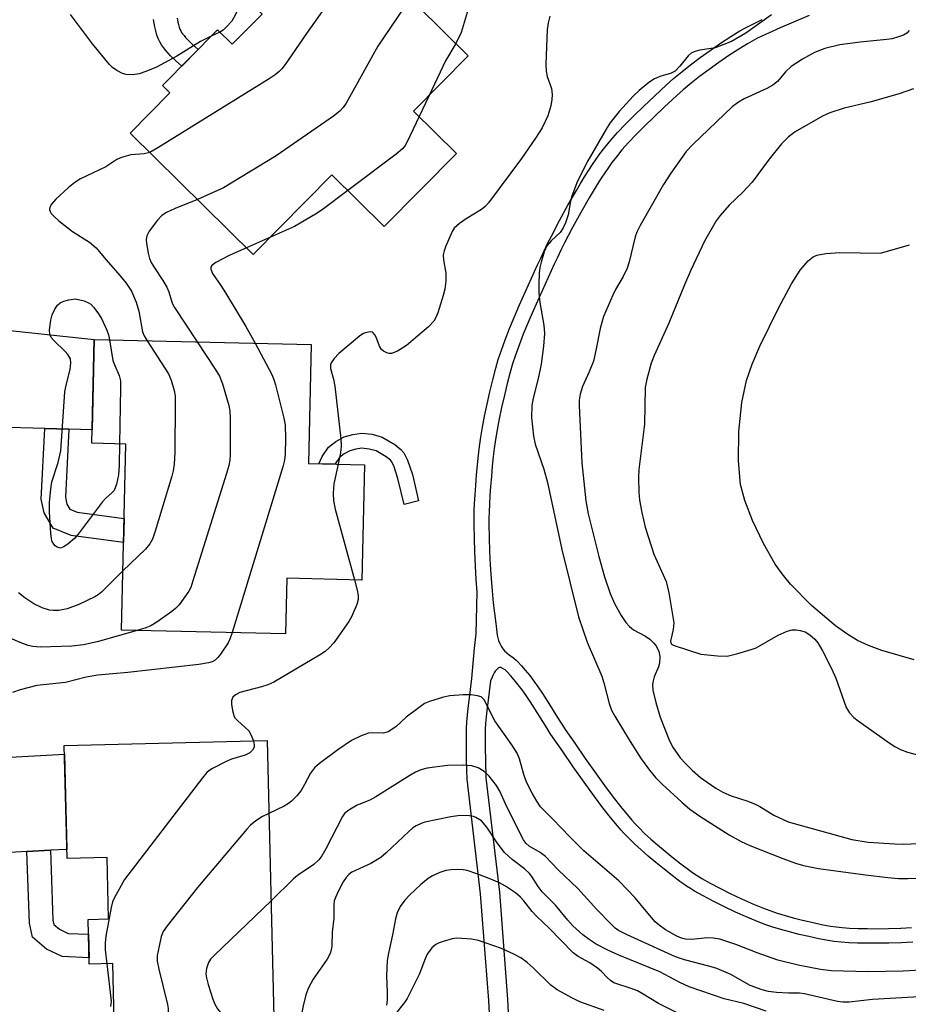
# Model space of a CAD drawing. Units: inches. Extents: x 1243765 to 1249765, y 517455 to 521455.
# Drawn here: x 1245925 to 1246114, y 518549 to 518758 of the extents above; entities that cross this region are included whole.
import ezdxf

# ---------------------------------------------------------------- set-up
doc = ezdxf.new("R2010")
doc.units = ezdxf.units.IN
doc.header["$MEASUREMENT"] = 0
for name, color, linetype in [('BLDG-Footprint', 5, 'Continuous'), ('HYDRO-Water Body', 4, 'Continuous'), ('TRANS-Driveway', 251, 'Continuous'), ('TRANS-Non Street Sidewalk', 7, 'Continuous'), ('Undefined', 1, 'Continuous')]:
    doc.layers.add(name, color=color, linetype=linetype)

msp = doc.modelspace()

# ---------------------------------------------------------------- linework, layer by layer
at = {"layer": 'BLDG-Footprint'}
for points, elevation in [([(1245987.75, 518782.21), (1246020.18, 518750.19), (1246008.56, 518738.43), (1246017.68, 518729.43), (1246002.33, 518713.88), (1245991.2, 518724.87), (1245974.48, 518707.93), (1245948.31, 518733.77), (1245956.77, 518742.34), (1245955.21, 518743.88), (1245966.9, 518755.72), (1245970.01, 518752.64), (1245976.36, 518759.06), (1245970.55, 518764.79)], 350.36), ([(1245998.15, 518663.22), (1245997.57, 518638.74), (1245981.62, 518639.12), (1245981.34, 518627.29), (1245946.48, 518628.12), (1245947.42, 518667.66), (1245940.13, 518667.83), (1245940.66, 518689.9), (1245983.72, 518688.87), (1245986.81, 518688.8), (1245986.21, 518663.5)], 350.18), ([(1245977.41, 518604.61), (1245978.93, 518542.82), (1245944.98, 518541.99), (1245944.61, 518557.21), (1245939.6, 518557.08), (1245939.36, 518566.59), (1245943.72, 518566.69), (1245943.4, 518579.76), (1245934.89, 518579.55), (1245934.3, 518603.55)], 345.05)]:
    msp.add_lwpolyline(points, close=True, dxfattribs=dict(at, elevation=elevation))
at = {"layer": 'HYDRO-Water Body'}
msp.add_lwpolyline([(1246114.98, 518621.77), (1246108.14, 518623.75), (1246105.29, 518624.8), (1246102.96, 518625.88), (1246100.87, 518627.14), (1246098.25, 518629), (1246093.12, 518633.35), (1246088.72, 518637.84), (1246086.89, 518640.04), (1246085.42, 518642.13), (1246082.93, 518646.51), (1246080.59, 518651.41), (1246078.96, 518655.65), (1246078.07, 518659.08), (1246077.62, 518664.06), (1246077.7, 518670.29), (1246078.33, 518676.51), (1246079.34, 518681.2), (1246080.54, 518684.62), (1246082.16, 518688.49), (1246086.14, 518696.54), (1246088.91, 518701.72), (1246090.73, 518704.61), (1246092.46, 518706.64), (1246093.5, 518707.44), (1246094.3, 518707.81), (1246096.18, 518708.17), (1246099.21, 518708.39), (1246107.84, 518708.26), (1246114, 518710.04)], dxfattribs=at)
at = {"layer": 'TRANS-Driveway'}
for points in [[(1245935.24, 518670.82), (1245930.16, 518670.97), (1245919.82, 518671.28), (1245913.2, 518672.57), (1245895.46, 518679.92), (1245897.9, 518685.66), (1245901.49, 518694.72), (1245902.94, 518698.65), (1245904.47, 518697.64), (1245912.71, 518694.34), (1245918.07, 518692.31), (1245940.66, 518689.9), (1245940.2, 518670.67)], [(1245931.34, 518581.3), (1245926.35, 518581.02), (1245920.17, 518580.67), (1245918.14, 518579.6), (1245918.26, 518580.9), (1245918.37, 518584.14), (1245918.42, 518587.5), (1245918.24, 518590.86), (1245917.84, 518594.2), (1245917.21, 518597.51), (1245916.36, 518600.76), (1245934.34, 518601.76), (1245934.84, 518581.49)]]:
    msp.add_lwpolyline(points, close=True, dxfattribs=at)
at = {"layer": 'TRANS-Non Street Sidewalk'}
msp.add_lwpolyline([(1245958.3, 518758.21), (1245958.34, 518757.81), (1245958.42, 518757.38), (1245958.55, 518756.82), (1245958.73, 518756.28), (1245958.89, 518755.87), (1245959.06, 518755.49), (1245959.25, 518755.17), (1245959.45, 518754.87), (1245959.76, 518754.48), (1245960.1, 518754.08), (1245960.48, 518753.67), (1245961.42, 518752.76), (1245962.78, 518751.54), (1245959.26, 518747.98), (1245958, 518749.1), (1245956.91, 518750.17), (1245956.38, 518750.73), (1245955.88, 518751.31), (1245955.4, 518751.93), (1245955, 518752.51), (1245954.62, 518753.19), (1245954.28, 518753.9), (1245954.01, 518754.61), (1245953.73, 518755.47), (1245953.52, 518756.34), (1245953.39, 518757.11), (1245953.3, 518757.91)], dxfattribs=at)
for points in [[(1245935.24, 518670.82), (1245934.53, 518656.37), (1245934.84, 518654.89), (1245935.47, 518653.83), (1245937.05, 518653.19), (1245947.04, 518651.86), (1245946.92, 518646.75), (1245935.74, 518648.24), (1245931.97, 518649.77), (1245930.04, 518653.03), (1245929.42, 518655.97), (1245930.16, 518670.97)], [(1246004.56, 518667.55), (1246005.83, 518666.51), (1246006.49, 518665.76), (1246007.27, 518664.22), (1246008.3, 518661.21), (1246009.64, 518655.57), (1246006.56, 518654.83), (1246005.24, 518660.32), (1246004.34, 518662.99), (1246003.84, 518663.96), (1246003.62, 518664.22), (1246002.74, 518664.93), (1246000.61, 518666.19), (1245999.12, 518666.6), (1245997.55, 518666.77), (1245996.29, 518666.59), (1245994.99, 518666.21), (1245993.78, 518665.55), (1245992.84, 518664.8), (1245991.9, 518663.44), (1245991.87, 518663.37), (1245988.44, 518663.45), (1245989.12, 518664.99), (1245990.49, 518666.99), (1245992.02, 518668.21), (1245993.77, 518669.16), (1245995.61, 518669.7), (1245997.5, 518669.97), (1245999.72, 518669.73), (1246001.86, 518669.14)], [(1245926.35, 518581.02), (1245931.34, 518581.3), (1245931.88, 518566.41), (1245932.07, 518565.52), (1245933.25, 518564.53), (1245935.13, 518563.63), (1245939.44, 518563.43), (1245939.57, 518558.41), (1245933.88, 518558.68), (1245930.51, 518560.29), (1245927.54, 518562.8), (1245926.9, 518565.79)]]:
    msp.add_lwpolyline(points, close=True, dxfattribs=at)
for points in [[(1246092.68, 518758.76, 0), (1246086.52, 518756.14, 0), (1246084.01, 518755.03, 0), (1246082.76, 518754.44, 0), (1246081.56, 518753.85, 0), (1246080.53, 518753.31, 0), (1246079.57, 518752.75, 0), (1246077.69, 518751.6, 0), (1246075.59, 518750.23, 0), (1246073.43, 518748.75, 0), (1246071.37, 518747.28, 0), (1246069.36, 518745.77, 0), (1246067.55, 518744.35, 0), (1246065.88, 518742.96, 0), (1246064.47, 518741.7, 0), (1246061.91, 518739.32, 0), (1246059.61, 518737.15, 0), (1246057.68, 518735.26, 0), (1246055.89, 518733.45, 0), (1246054.27, 518731.74, 0), (1246052.86, 518730.17, 0), (1246051.68, 518728.75, 0), (1246050.72, 518727.49, 0), (1246049.98, 518726.45, 0), (1246049.22, 518725.33, 0), (1246048.45, 518724.15, 0), (1246047.6, 518722.81, 0), (1246046.74, 518721.42, 0), (1246045.89, 518719.99, 0), (1246044.12, 518716.91, 0), (1246042.34, 518713.66, 0), (1246040.66, 518710.44, 0), (1246039.88, 518708.88, 0), (1246039.14, 518707.35, 0), (1246038.45, 518705.88, 0), (1246037.81, 518704.47, 0), (1246034, 518695.98, 0), (1246032.86, 518693.34, 0), (1246031.89, 518691.01, 0), (1246030.99, 518688.71, 0), (1246030.21, 518686.57, 0), (1246029.59, 518684.7, 0), (1246029.08, 518682.93, 0), (1246028.47, 518680.56, 0), (1246027.87, 518678.07, 0), (1246027.28, 518675.45, 0), (1246026.77, 518673, 0), (1246026.33, 518670.67, 0), (1246025.98, 518668.61, 0), (1246025.7, 518666.73, 0), (1246025.49, 518664.98, 0), (1246025.29, 518662.93, 0), (1246025.1, 518660.78, 0), (1246024.93, 518658.64, 0), (1246024.8, 518656.7, 0), (1246024.7, 518654.89, 0), (1246024.63, 518653.26, 0), (1246024.59, 518651.82, 0), (1246024.59, 518650.51, 0), (1246024.63, 518647.76, 0), (1246024.73, 518644.84, 0), (1246024.86, 518641.96, 0), (1246025.03, 518639.1, 0), (1246025.24, 518636.44, 0), (1246025.48, 518633.92, 0), (1246025.74, 518631.68, 0), (1246026.04, 518629.52, 0), (1246026.12, 518628.92, 0), (1246026.25, 518627.65, 0), (1246026.34, 518627.02, 0), (1246026.46, 518626.43, 0), (1246026.63, 518625.9, 0), (1246026.9, 518625.27, 0), (1246027.17, 518624.71, 0), (1246027.4, 518624.3, 0), (1246027.58, 518624.05, 0), (1246027.89, 518623.72, 0), (1246028.36, 518623.3, 0), (1246028.89, 518622.87, 0), (1246029.82, 518622.19, 0), (1246029.87, 518622.16, 0), (1246030.37, 518621.72, 0), (1246030.74, 518621.33, 0), (1246031.48, 518620.48, 0), (1246032.3, 518619.58, 0), (1246033.24, 518618.44, 0), (1246034.14, 518617.26, 0), (1246035.07, 518615.95, 0), (1246035.82, 518614.84, 0), (1246036.61, 518613.62, 0), (1246039.5, 518608.98, 0), (1246040.23, 518607.86, 0), (1246040.82, 518606.97, 0), (1246042.82, 518604.06, 0), (1246045.07, 518600.81, 0), (1246047.35, 518597.57, 0), (1246049.52, 518594.58, 0), (1246051.29, 518592.23, 0), (1246052.86, 518590.22, 0), (1246054.3, 518588.47, 0), (1246054.97, 518587.69, 0), (1246055.62, 518586.97, 0), (1246056.58, 518585.97, 0), (1246057.68, 518584.89, 0), (1246059.01, 518583.67, 0), (1246060.44, 518582.42, 0), (1246062.04, 518581.08, 0), (1246063.74, 518579.69, 0), (1246065.4, 518578.4, 0), (1246067.01, 518577.18, 0), (1246067.6, 518576.76, 0), (1246068.31, 518576.28, 0), (1246069.08, 518575.79, 0), (1246069.87, 518575.3, 0), (1246071.61, 518574.31, 0), (1246073.66, 518573.22, 0), (1246075.87, 518572.12, 0), (1246078.3, 518570.98, 0), (1246080.84, 518569.86, 0), (1246083.31, 518568.83, 0), (1246084.49, 518568.39, 0), (1246085.89, 518567.91, 0), (1246087.53, 518567.42, 0), (1246089.26, 518566.94, 0), (1246091.25, 518566.44, 0), (1246093.23, 518565.98, 0), (1246095.31, 518565.54, 0), (1246097.18, 518565.19, 0), (1246098.39, 518565.01, 0), (1246099.71, 518564.87, 0), (1246101.25, 518564.76, 0), (1246103.07, 518564.67, 0), (1246105.05, 518564.63, 0), (1246107.13, 518564.62, 0), (1246109.55, 518564.65, 0), (1246112.18, 518564.72, 0), (1246113.27, 518564.77, 0), (1246114.45, 518564.85, 0)], [(1246025.24, 518535.61, 0), (1246024.53, 518549.34, 0), (1246022.81, 518572.01, 0), (1246019.94, 518596.41, 0), (1246019.84, 518600.4, 0), (1246019.8, 518603.06, 0), (1246019.79, 518605.31, 0), (1246019.82, 518607.15, 0), (1246019.89, 518608.51, 0), (1246020.03, 518610.07, 0), (1246020.19, 518611.45, 0), (1246020.69, 518615.45, 0), (1246020.96, 518617.78, 0), (1246021.53, 518624.24, 0), (1246021.83, 518627.31, 0), (1246022.09, 518636.17, 0), (1246021.88, 518638.89, 0), (1246021.7, 518641.79, 0), (1246021.57, 518644.72, 0), (1246021.48, 518647.68, 0), (1246021.43, 518650.48, 0), (1246021.43, 518651.87, 0), (1246021.47, 518653.37, 0), (1246021.54, 518655.05, 0), (1246021.65, 518656.89, 0), (1246021.78, 518658.87, 0), (1246021.95, 518661.04, 0), (1246022.14, 518663.22, 0), (1246022.35, 518665.32, 0), (1246022.57, 518667.15, 0), (1246022.85, 518669.1, 0), (1246023.22, 518671.23, 0), (1246023.67, 518673.61, 0), (1246024.19, 518676.12, 0), (1246024.79, 518678.78, 0), (1246025.4, 518681.32, 0), (1246026.03, 518683.76, 0), (1246026.57, 518685.64, 0), (1246027.22, 518687.6, 0), (1246028.03, 518689.82, 0), (1246028.96, 518692.19, 0), (1246029.95, 518694.57, 0), (1246031.11, 518697.26, 0), (1246034.93, 518705.77, 0), (1246035.58, 518707.2, 0), (1246036.29, 518708.71, 0), (1246037.04, 518710.27, 0), (1246037.85, 518711.88, 0), (1246039.55, 518715.15, 0), (1246041.36, 518718.46, 0), (1246043.16, 518721.59, 0), (1246044.04, 518723.06, 0), (1246044.92, 518724.49, 0), (1246045.79, 518725.86, 0), (1246046.59, 518727.08, 0), (1246047.38, 518728.25, 0), (1246048.17, 518729.37, 0), (1246049.21, 518730.72, 0), (1246050.47, 518732.23, 0), (1246051.94, 518733.88, 0), (1246053.62, 518735.65, 0), (1246055.46, 518737.51, 0), (1246057.42, 518739.42, 0), (1246059.75, 518741.63, 0), (1246062.34, 518744.04, 0), (1246063.82, 518745.35, 0), (1246065.57, 518746.8, 0), (1246067.44, 518748.28, 0), (1246069.5, 518749.83, 0), (1246071.62, 518751.34, 0), (1246073.84, 518752.86, 0), (1246076, 518754.27, 0), (1246077.95, 518755.47, 0), (1246079.01, 518756.08, 0), (1246080.12, 518756.67, 0), (1246081.39, 518757.29, 0), (1246082.7, 518757.9, 0)], [(1246114.7, 518561.75, 0), (1246113.45, 518561.67, 0), (1246112.29, 518561.61, 0), (1246109.61, 518561.55, 0), (1246107.15, 518561.52, 0), (1246105.01, 518561.52, 0), (1246102.96, 518561.57, 0), (1246101.06, 518561.65, 0), (1246099.43, 518561.77, 0), (1246098, 518561.93, 0), (1246096.67, 518562.13, 0), (1246094.71, 518562.5, 0), (1246092.56, 518562.95, 0), (1246090.53, 518563.42, 0), (1246088.47, 518563.93, 0), (1246086.67, 518564.43, 0), (1246084.95, 518564.95, 0), (1246083.44, 518565.46, 0), (1246082.16, 518565.94, 0), (1246079.61, 518567.01, 0), (1246077.02, 518568.16, 0), (1246074.52, 518569.32, 0), (1246072.23, 518570.46, 0), (1246070.11, 518571.59, 0), (1246068.29, 518572.63, 0), (1246067.43, 518573.16, 0), (1246066.61, 518573.68, 0), (1246065.83, 518574.21, 0), (1246065.17, 518574.68, 0), (1246063.5, 518575.93, 0), (1246061.81, 518577.26, 0), (1246060.06, 518578.68, 0), (1246058.42, 518580.06, 0), (1246056.94, 518581.36, 0), (1246055.55, 518582.64, 0), (1246054.37, 518583.78, 0), (1246053.34, 518584.85, 0), (1246052.64, 518585.63, 0), (1246051.92, 518586.47, 0), (1246050.43, 518588.28, 0), (1246048.82, 518590.34, 0), (1246047.02, 518592.73, 0), (1246044.83, 518595.76, 0), (1246042.52, 518599.03, 0), (1246040.26, 518602.3, 0), (1246038.26, 518605.22, 0), (1246037.63, 518606.15, 0), (1246036.87, 518607.32, 0), (1246033.99, 518611.95, 0), (1246033.23, 518613.13, 0), (1246032.52, 518614.18, 0), (1246031.64, 518615.42, 0), (1246030.81, 518616.5, 0), (1246029.95, 518617.54, 0), (1246029.15, 518618.42, 0), (1246028.44, 518619.25, 0), (1246028.22, 518619.47, 0), (1246028, 518619.66, 0), (1246027.77, 518619.81, 0), (1246027.34, 518620.03, 0), (1246027.11, 518620.13, 0), (1246026.9, 518620.17, 0), (1246026.81, 518620.16, 0), (1246026.6, 518620.06, 0), (1246026.38, 518619.88, 0), (1246026.16, 518619.66, 0), (1246025.9, 518619.34, 0), (1246025.69, 518618.99, 0), (1246025.49, 518618.61, 0), (1246025.26, 518618.1, 0), (1246024.93, 518617.33, 0), (1246024.66, 518614.98, 0), (1246024.16, 518610.97, 0), (1246024.01, 518609.65, 0), (1246023.88, 518608.22, 0), (1246023.81, 518607.01, 0), (1246023.79, 518605.29, 0), (1246023.8, 518603.1, 0), (1246023.84, 518600.48, 0), (1246023.93, 518596.69, 0), (1246026.8, 518572.39, 0), (1246028.52, 518549.6, 0), (1246029.24, 518535.81, 0)]]:
    msp.add_polyline3d(points, dxfattribs=at)
at = {"layer": 'Undefined'}
for p, q in [((1245967.39, 518755.23, 354), (1245965.55, 518754.36, 354)), ((1246011.84, 518741.75, 348), (1246009.74, 518737.27, 348)), ((1245978.13, 518711.63, 348), (1245973.02, 518709.37, 348))]:
    msp.add_line(p, q, dxfattribs=at)
for points, elevation in [([(1245997.91, 518772.18), (1245985.81, 518754.96), (1245981.26, 518748.35), (1245980.54, 518747.42), (1245979.97, 518746.85), (1245979.1, 518746.15), (1245977.86, 518745.32), (1245954.2, 518730.6), (1245952.48, 518729.66)], 352), ([(1246029.5, 518769.33), (1246028.48, 518768.63), (1246026.22, 518767.44), (1246025.26, 518766.83), (1246023.64, 518765.28), (1246022.34, 518763.78), (1246021.22, 518762.1), (1246020.37, 518760.59), (1246019.94, 518759.39), (1246018.68, 518755.12), (1246017.52, 518752.81)], 348), ([(1245972.49, 518762.88), (1245970.63, 518758.8), (1245969.93, 518757.55), (1245968.74, 518756.25), (1245968.07, 518755.67), (1245967.39, 518755.23)], 354), ([(1246007.88, 518762.33), (1246006.5, 518760.4), (1246000.99, 518752.25), (1245994.2, 518740.16), (1245993.56, 518739.18), (1245992.91, 518738.46), (1245991.52, 518737.38), (1245979.38, 518728.95), (1245968.15, 518722.11), (1245962.64, 518719.62)], 350), ([(1245965.55, 518754.36), (1245963.26, 518753.26), (1245958.22, 518750.14), (1245953.87, 518747.75), (1245951.66, 518746.84), (1245950.25, 518746.37), (1245948.85, 518746.17), (1245947.45, 518746.22), (1245946.67, 518746.45), (1245945.45, 518747.08), (1245944.55, 518747.72), (1245943.92, 518748.35), (1245940.3, 518752.73), (1245935.62, 518758.97)], 354), ([(1246037.53, 518758.62), (1246037.15, 518757.2), (1246036.95, 518755.74), (1246036.7, 518748.39), (1246036.72, 518746.93), (1246036.93, 518745.83), (1246037.87, 518743.25), (1246038.04, 518741.99), (1246037.96, 518740.9), (1246037.72, 518739.54), (1246037.09, 518737.45), (1246035.88, 518734.87), (1246034.49, 518732.66), (1246031.51, 518728.37), (1246024.47, 518718.93), (1246023.76, 518718.14), (1246023.02, 518717.51), (1246019.71, 518715.53), (1246018.29, 518714.51), (1246017.22, 518713.55), (1246016.73, 518712.84), (1246015.32, 518709.56), (1246015.03, 518708.73), (1246014.85, 518707.89), (1246014.91, 518706.83), (1246015.42, 518703.97), (1246015.39, 518702.29), (1246015.21, 518700.61), (1246014.84, 518699.22), (1246013.68, 518695.58), (1246013.28, 518694.53), (1246012.9, 518693.81), (1246011.73, 518692.58), (1246007.08, 518688.63), (1246005.13, 518687.42), (1246003.87, 518686.92), (1246003.36, 518686.91), (1246002.85, 518687.04), (1246002.15, 518687.42), (1246001.75, 518687.77), (1246001.33, 518688.49), (1246000.58, 518690.41), (1246000.31, 518690.9), (1245999.98, 518691.29), (1245999.79, 518691.42), (1245999.33, 518691.52), (1245998.29, 518691.33), (1245997.78, 518691.09), (1245997.06, 518690.58), (1245992.7, 518686.88), (1245991.69, 518685.84), (1245991.07, 518684.95), (1245990.9, 518684.47), (1245990.91, 518683.74), (1245991.56, 518681.44), (1245991.82, 518679.97), (1245993.11, 518668.74), (1245993.13, 518667.26), (1245993.03, 518665.79), (1245992.53, 518663.35)], 346), ([(1246084.65, 518758.94), (1246079.23, 518754.99), (1246076.16, 518753.23), (1246074.55, 518752.57), (1246072.64, 518751.91), (1246071.82, 518751.72), (1246069.38, 518751.41), (1246068.33, 518751.09), (1246067.59, 518750.74), (1246066.97, 518750.22), (1246065.19, 518747.98), (1246064.15, 518746.96), (1246063.2, 518746.45), (1246061.1, 518745.89), (1246059.78, 518745.32), (1246058.58, 518744.49), (1246056.53, 518742.83), (1246055.25, 518741.62), (1246052.28, 518738.38), (1246050.27, 518735.84), (1246049.47, 518734.61), (1246045.59, 518727.89), (1246043.42, 518723.53), (1246042.22, 518720.38), (1246041.94, 518719.27), (1246041.39, 518716.36), (1246040.83, 518714.68), (1246040.38, 518713.6), (1246039.72, 518712.65), (1246037.78, 518710.84), (1246036.89, 518709.78), (1246036.29, 518708.53), (1246035.67, 518706.31), (1246035.42, 518705.18), (1246035.28, 518704.02), (1246035.18, 518701.66), (1246035.22, 518699.71), (1246035.43, 518697.78), (1246036.28, 518692.9), (1246036.41, 518691.16), (1246036.2, 518688.49), (1246035.7, 518684.66), (1246035.1, 518681.85), (1246033.99, 518677.43), (1246033.7, 518675.83), (1246033.65, 518673.32), (1246034.02, 518669.3), (1246034.43, 518667.61), (1246036.24, 518662.3), (1246037.06, 518659.5), (1246040.07, 518645.26), (1246043.64, 518630.91), (1246045.47, 518625.52), (1246048.59, 518618.28), (1246049.02, 518616.91), (1246050.17, 518612.48), (1246050.66, 518611.09), (1246051.34, 518609.81), (1246054.61, 518604.39), (1246056.95, 518600.76), (1246058.7, 518598.33), (1246060.02, 518596.8), (1246061.41, 518595.35), (1246065.58, 518591.49), (1246067.29, 518590), (1246069.42, 518588.51), (1246075.66, 518584.61), (1246078.2, 518583.14), (1246080.02, 518582.32), (1246087.05, 518579.51), (1246089.78, 518578.54), (1246091.45, 518578.05), (1246094.61, 518577.44), (1246104.66, 518576.06), (1246109.38, 518575.49), (1246111.65, 518575.32), (1246113.61, 518575.29), (1246115.86, 518575.33)], 344), ([(1246113.94, 518755.56), (1246113.39, 518755.01), (1246112.69, 518754.6), (1246111.66, 518754.2), (1246110.31, 518753.81), (1246109.2, 518753.63), (1246103.49, 518753.1), (1246099.17, 518752.54), (1246096.02, 518751.72), (1246093.81, 518750.89), (1246091.23, 518749.47), (1246088.86, 518747.91), (1246087.61, 518746.76), (1246085.91, 518744.71), (1246084.95, 518743.93), (1246083.69, 518743.26), (1246078.82, 518741.02), (1246077.62, 518740.32), (1246076.27, 518739.36), (1246067.93, 518731.33), (1246066.54, 518729.82), (1246063.28, 518725.27), (1246061.7, 518722.85), (1246056.71, 518714.09), (1246056.02, 518712.67), (1246055.68, 518711.69), (1246054.42, 518706.39), (1246054, 518705.03), (1246053.14, 518703.27), (1246051.5, 518700.5), (1246050.89, 518699.3), (1246048.95, 518694.79), (1246048.2, 518692.24), (1246047.41, 518687.89), (1246046.81, 518685.31), (1246045.9, 518682.98), (1246044.47, 518679.87), (1246043.97, 518678.24), (1246043.78, 518677), (1246043.77, 518675.85), (1246044.34, 518663.69), (1246045.17, 518655.6), (1246045.7, 518652.8), (1246047.97, 518643.74), (1246049.16, 518639.46), (1246050.37, 518635.91), (1246051.3, 518633.77), (1246052.72, 518631.19), (1246053.7, 518629.71), (1246054.43, 518628.84), (1246055.29, 518628.17), (1246057.83, 518626.8), (1246058.75, 518626.16), (1246059.56, 518625.42), (1246060.09, 518624.8), (1246060.73, 518623.6), (1246060.94, 518622.51), (1246060.85, 518621.09), (1246060.62, 518620.27), (1246059.74, 518618.16), (1246059.49, 518617.35), (1246059.37, 518616.52), (1246059.43, 518615.35), (1246060.05, 518612.7), (1246061.01, 518609.57), (1246062.82, 518604.88), (1246063.6, 518603.31), (1246065.24, 518600.97), (1246066.39, 518599.71), (1246067.81, 518598.3), (1246069.59, 518596.79), (1246070.96, 518595.74), (1246072.83, 518594.52), (1246074.3, 518593.68), (1246076.1, 518592.84), (1246079.63, 518591.7), (1246081.16, 518591.09), (1246082.16, 518590.57), (1246085.15, 518588.74), (1246088.21, 518587.37), (1246101.74, 518583.57), (1246105.18, 518583.05), (1246110.79, 518582.66), (1246112.75, 518582.59), (1246123.82, 518583.1)], 342), ([(1246017.52, 518752.81), (1246015.33, 518749.12), (1246011.84, 518741.75)], 348), ([(1246114.81, 518743.19), (1246111.78, 518742.11), (1246105.58, 518740.37), (1246100.13, 518739.04), (1246097.07, 518738.09), (1246095.5, 518737.34), (1246089.67, 518734.06), (1246088.28, 518732.96), (1246086.8, 518731.49), (1246084.18, 518728.24), (1246080.57, 518723.36), (1246078.57, 518721.2), (1246075.62, 518718.41), (1246073.75, 518716.24), (1246072.9, 518715.09), (1246070.43, 518710.82), (1246067.51, 518704.59), (1246066.15, 518701.51), (1246062.82, 518693.35), (1246059.68, 518686.47), (1246059.04, 518684.87), (1246058.13, 518681.44), (1246057.78, 518679.7), (1246057.66, 518671.88), (1246056.45, 518662.26), (1246056.36, 518660.54), (1246056.45, 518657.41), (1246056.61, 518655.69), (1246057.06, 518653.11), (1246057.78, 518649.99), (1246059.67, 518644.25), (1246062.25, 518638.4), (1246062.86, 518636.05), (1246063.86, 518629.64), (1246063.77, 518628.21), (1246063.17, 518625.78), (1246063.24, 518625.38), (1246063.41, 518625.14), (1246063.96, 518624.85), (1246069.64, 518622.98), (1246073.17, 518622.63), (1246075.23, 518622.59), (1246077.5, 518623.12), (1246080.31, 518623.95), (1246081.41, 518624.35), (1246086.04, 518626.99), (1246087.98, 518627.88), (1246089.04, 518628.13), (1246089.86, 518628.17), (1246090.72, 518628.04), (1246091.83, 518627.7), (1246092.83, 518627.12), (1246093.85, 518626.18), (1246094.47, 518625.36), (1246095.47, 518623.69), (1246097.39, 518619.92), (1246098.3, 518617.9), (1246100.54, 518611.68), (1246101.23, 518610.53), (1246102.13, 518609.52), (1246103.06, 518608.79), (1246109.87, 518603.96), (1246110.86, 518603.34), (1246112.07, 518602.72), (1246113.58, 518602.13), (1246116, 518601.53)], 340), ([(1246009.74, 518737.27), (1246007.23, 518731.91), (1246006.8, 518731.15), (1246006.22, 518730.43), (1246004.85, 518729.3), (1245994.56, 518721.55)], 348), ([(1245952.48, 518729.66), (1245951.28, 518729.32), (1245948.46, 518729.11), (1245946.48, 518728.58), (1245945.49, 518728.12), (1245943.11, 518726.61), (1245937.76, 518724.07), (1245936.54, 518723.24), (1245935.15, 518722.13), (1245932.53, 518719.75), (1245931.59, 518718.68), (1245931.26, 518718), (1245931.18, 518717.54), (1245931.27, 518717.09), (1245931.53, 518716.67), (1245932.07, 518716.07), (1245933.14, 518715.11), (1245936.08, 518712.85), (1245939.63, 518710.56), (1245941.1, 518709.38), (1245943.1, 518706.9), (1245946.19, 518703.42), (1245947.43, 518701.83), (1245948.56, 518700.17), (1245949.58, 518697.85), (1245950.14, 518695.91), (1245950.96, 518691.51), (1245951.31, 518690.64), (1245951.9, 518689.63)], 352), ([(1245994.56, 518721.55), (1245989.15, 518717.47), (1245987.69, 518716.52), (1245983.21, 518713.91), (1245978.13, 518711.63)], 348), ([(1245962.64, 518719.62), (1245957.85, 518717.74), (1245956.03, 518716.88), (1245955.07, 518716.27), (1245954.1, 518715.23), (1245952.37, 518712.92), (1245951.84, 518711.95), (1245951.7, 518711.15), (1245951.76, 518710.29), (1245952.14, 518708.25), (1245952.44, 518707.1), (1245952.8, 518706.28), (1245953.46, 518705.11), (1245955.25, 518702.46), (1245956.07, 518701.02), (1245956.51, 518700.03), (1245957.27, 518697.58), (1245957.72, 518696.67), (1245962.54, 518689.38)], 350), ([(1245973.02, 518709.37), (1245969.36, 518707.73), (1245966.52, 518706.28), (1245965.68, 518705.65), (1245965.46, 518705.25), (1245965.44, 518704.84), (1245965.79, 518703.93), (1245967.6, 518701.35), (1245968.57, 518699.83), (1245972.88, 518692.67), (1245974.85, 518689.09)], 348), ([(1245946.06, 518667.69), (1245945.97, 518663.17), (1245945.82, 518661.12), (1245945.41, 518659.11), (1245944.88, 518657.79), (1245944.37, 518657.19), (1245943.13, 518656.13), (1245942.34, 518655.27), (1245937.24, 518648.47), (1245936.49, 518647.58), (1245935.14, 518646.42), (1245934.19, 518645.77), (1245933.47, 518645.53), (1245932.78, 518645.7), (1245932.37, 518645.99), (1245932.08, 518646.34), (1245931.75, 518646.97), (1245931.61, 518647.53), (1245931.46, 518648.71), (1245931.15, 518653.16), (1245931.15, 518655.22), (1245931.42, 518658.15), (1245931.64, 518659.59), (1245933.02, 518663.76), (1245933.55, 518666.2), (1245934.45, 518678.78), (1245934.7, 518680.2), (1245935.55, 518683.53), (1245935.72, 518684.95), (1245935.61, 518685.78), (1245935.07, 518686.71), (1245934.5, 518687.34), (1245932.08, 518689.65), (1245931.53, 518690.31), (1245931.21, 518690.95), (1245931.13, 518691.95), (1245931.43, 518693.99), (1245931.74, 518695.11), (1245932.29, 518696.34), (1245932.87, 518697.17), (1245933.42, 518697.66), (1245934.21, 518698.06), (1245935.29, 518698.32), (1245936.69, 518698.55), (1245938.5, 518698.12), (1245939.46, 518697.71), (1245939.91, 518697.36), (1245940.5, 518696.73), (1245941.4, 518695.58), (1245942.21, 518694.37), (1245943.35, 518691.85), (1245943.68, 518690.84), (1245943.9, 518689.82)], 354), ([(1245943.9, 518689.82), (1245944.65, 518685.45), (1245945.02, 518684.33), (1245945.98, 518682.22), (1245946.23, 518681.11), (1245946.28, 518679.63), (1245946.06, 518667.69)], 354), ([(1245951.9, 518689.63), (1245956.45, 518682.55), (1245957.03, 518681.23), (1245957.66, 518679.03), (1245957.85, 518677.9), (1245957.89, 518676.44), (1245957.79, 518665.84), (1245957.68, 518663.4), (1245957.47, 518661.97), (1245957.18, 518660.82), (1245953.64, 518649.12), (1245953.05, 518647.45), (1245952.46, 518646.46), (1245951.54, 518645.33), (1245946.78, 518640.69)], 352), ([(1245962.54, 518689.38), (1245966.4, 518683.6), (1245967.32, 518682.09), (1245967.97, 518680.44), (1245969.3, 518675.84), (1245969.52, 518674.67), (1245969.57, 518673.19), (1245969.55, 518665.48), (1245969.47, 518664.2), (1245969.29, 518663.12), (1245968.81, 518661.39), (1245961.65, 518638.58), (1245961.17, 518637.17), (1245960.79, 518636.37), (1245958.69, 518633.49), (1245957.96, 518632.68), (1245957.19, 518632.03), (1245953.98, 518629.82), (1245952.71, 518629.04), (1245951.62, 518628.58), (1245949.8, 518628.04)], 350), ([(1245974.85, 518689.09), (1245978.42, 518682.46), (1245978.88, 518681.37), (1245979.21, 518680.25), (1245980.96, 518673.15), (1245981.24, 518671.72), (1245981.35, 518668.82), (1245981.29, 518665.5), (1245981.13, 518664.26), (1245980.75, 518662.82), (1245969.98, 518627.56)], 348), ([(1245992.53, 518663.35), (1245991.62, 518659.2), (1245991.47, 518657.24), (1245991.53, 518655.55), (1245991.92, 518653.82), (1245996, 518638.78)], 346), ([(1245946.78, 518640.69), (1245942.18, 518636.15), (1245941.5, 518635.59), (1245940.77, 518635.15), (1245937.42, 518633.52), (1245934.89, 518632.65), (1245933.17, 518632.29), (1245932.03, 518632.24), (1245931.18, 518632.32), (1245929.61, 518632.86), (1245927.83, 518633.72), (1245925.9, 518634.97), (1245924.56, 518636.05)], 352), ([(1245996, 518638.78), (1245996.58, 518636.61), (1245996.81, 518635.47), (1245996.8, 518634.63), (1245996.48, 518633.56), (1245995.34, 518630.92), (1245994.8, 518629.91), (1245991.59, 518625.42), (1245990.64, 518624.33), (1245989.74, 518623.58), (1245988.53, 518622.76), (1245978.86, 518617.04), (1245977.54, 518616.44), (1245976.26, 518616.01), (1245971.62, 518614.83), (1245970.67, 518614.37), (1245970.1, 518613.85), (1245969.85, 518613.17), (1245969.85, 518612.38), (1245970.05, 518610.99), (1245970.34, 518609.93), (1245970.59, 518609.47), (1245971.1, 518608.87), (1245973.5, 518606.69), (1245973.95, 518605.94), (1245974.5, 518604.54)], 346), ([(1245949.8, 518628.04), (1245941.29, 518625.63), (1245938.39, 518624.99), (1245935.89, 518624.7), (1245933.63, 518624.58), (1245929.17, 518624.48), (1245927.63, 518624.62), (1245926.59, 518624.86), (1245924.93, 518625.47), (1245922.81, 518626.36)], 350), ([(1245969.98, 518627.56), (1245969.52, 518626.15), (1245969.14, 518625.36), (1245967.5, 518622.98), (1245966.96, 518622.31), (1245966.35, 518621.74), (1245965.73, 518621.39), (1245964.99, 518621.13), (1245962.88, 518620.76), (1245947.82, 518619.11), (1245941.41, 518618.5), (1245938.97, 518618.08), (1245934.54, 518616.99), (1245928.49, 518616.3), (1245924.89, 518615.41), (1245923.26, 518614.87)], 348), ([(1246116.43, 518555.78), (1246112.64, 518555.56), (1246105.12, 518555.46), (1246097.44, 518555.67), (1246095.09, 518555.92), (1246090.35, 518556.89), (1246086, 518557.95), (1246081.58, 518559.48), (1246077.08, 518561.28), (1246073.67, 518562.36), (1246072.24, 518562.61), (1246071.07, 518562.69), (1246067.64, 518562.34), (1246066.35, 518562.38), (1246065.54, 518562.6), (1246064.51, 518563.01), (1246062.15, 518564.37), (1246060.77, 518565.34), (1246059.92, 518566.1), (1246057.98, 518568.32), (1246055.64, 518571.2), (1246052.22, 518574.82), (1246044.77, 518581.21), (1246041.69, 518584.2), (1246038.26, 518587.86), (1246035.55, 518590.54), (1246034.75, 518591.7), (1246033.74, 518593.45), (1246032.6, 518595.78), (1246032, 518597.4), (1246031.11, 518600.74), (1246030.59, 518601.97), (1246029.48, 518603.7), (1246025.86, 518608.83), (1246025.29, 518609.84), (1246024.02, 518612.53), (1246023.57, 518613.27), (1246022.91, 518613.89), (1246022.18, 518614.16), (1246020.8, 518614.31), (1246019.1, 518614.34), (1246016.3, 518614.15), (1246014.93, 518613.87), (1246011.94, 518612.94), (1246010.91, 518612.47), (1246009.73, 518611.68), (1246007, 518609.57), (1246004.77, 518607.55), (1246003.17, 518606.5), (1246002.16, 518606.2), (1245999.85, 518606.27), (1245999.01, 518606.19), (1245997.4, 518605.62), (1245995.33, 518604.63), (1245992.48, 518602.66), (1245988.58, 518599.75), (1245987.49, 518598.8), (1245986.64, 518597.7), (1245985.4, 518595.25), (1245984.66, 518593.98), (1245983.77, 518592.9), (1245982.58, 518591.74), (1245981.94, 518591.23), (1245981.02, 518590.67), (1245977.79, 518589.13)], 344), ([(1245974.5, 518604.54), (1245974.68, 518603.73), (1245974.67, 518603.21), (1245974.34, 518602.55), (1245973.78, 518602.01), (1245972.74, 518601.51), (1245969.82, 518600.64), (1245968.72, 518600.19), (1245965.78, 518598.71), (1245965.05, 518598.21), (1245964.63, 518597.81), (1245963.68, 518596.67), (1245947.13, 518575.07), (1245944.89, 518571.08), (1245944.56, 518570.3), (1245944.26, 518569.16), (1245943.16, 518563.01), (1245942.96, 518561.55), (1245943.01, 518560.1), (1245943.38, 518557.18)], 346), ([(1246119.82, 518550.33), (1246106.15, 518549.57), (1246101.16, 518548.99), (1246099.79, 518548.99), (1246098.66, 518549.14), (1246091.65, 518550.79), (1246090.63, 518550.88), (1246088.31, 518550.88), (1246085.73, 518551.08), (1246084.03, 518551.29), (1246082.66, 518551.63), (1246080.13, 518552.57), (1246076, 518554.87), (1246073.01, 518556.15), (1246071.34, 518556.68), (1246066.14, 518557.98), (1246064.27, 518558.62), (1246053.97, 518563.31), (1246052.11, 518564.26), (1246051.41, 518564.76), (1246050.54, 518565.57), (1246047.54, 518568.72), (1246043.48, 518573.19), (1246039.3, 518577.11), (1246036.59, 518579.95), (1246035.46, 518580.83), (1246033.12, 518582.16), (1246032.39, 518582.81), (1246031.9, 518583.49), (1246031.48, 518584.26), (1246028.13, 518591.16), (1246026.92, 518593.87), (1246026.21, 518595.07), (1246024.64, 518597.07), (1246023.55, 518598.06), (1246022.29, 518598.8), (1246020.91, 518599.24), (1246019.2, 518599.36), (1246015.76, 518599.34), (1246011.46, 518598.72), (1246010.07, 518598.36), (1246009, 518597.92), (1246007.75, 518597.22), (1246000.54, 518592.62), (1245999.27, 518591.98), (1245996.58, 518590.91), (1245994.79, 518589.85), (1245993.9, 518589.1), (1245993.45, 518588.45), (1245989.89, 518581.6), (1245989.05, 518580.14), (1245988.4, 518579.24), (1245987.35, 518578.28), (1245983.91, 518575.93), (1245983, 518575.23), (1245978.25, 518570.52)], 342), ([(1245977.79, 518589.13), (1245976.44, 518588.45), (1245975.02, 518587.52), (1245973.91, 518586.64), (1245973.09, 518585.78), (1245962.64, 518573.41), (1245956.15, 518565.25), (1245955.31, 518564.04), (1245954.89, 518562.96), (1245954.45, 518560.94), (1245954.08, 518558.91), (1245954.05, 518557.75), (1245954.38, 518556.02), (1245956.25, 518548.54), (1245956.39, 518547.67), (1245956.39, 518546.85), (1245956.12, 518545.84), (1245955.48, 518544.92), (1245953.62, 518543.05), (1245952.94, 518542.51), (1245952.32, 518542.17)], 344), ([(1246083.5, 518547.1), (1246078.75, 518548.69), (1246074.56, 518549.68), (1246067.16, 518552.25), (1246065.17, 518553.15), (1246060.93, 518555.45), (1246052.21, 518558.97), (1246049.84, 518560.05), (1246047.41, 518561.35), (1246045.86, 518562.29), (1246044.56, 518563.3), (1246042.44, 518565.26), (1246041.34, 518566.45), (1246038.7, 518569.59), (1246035.89, 518572.47), (1246035.03, 518573.58), (1246033.73, 518575.7), (1246033.22, 518576.37), (1246032.14, 518577.33), (1246029.5, 518579.31), (1246027.89, 518580.81), (1246026.35, 518582.86), (1246024.13, 518586.22), (1246022.99, 518587.52), (1246021.8, 518588.29), (1246021.28, 518588.48), (1246020.46, 518588.63), (1246018.49, 518588.7), (1246016.45, 518588.38), (1246010.97, 518587.25), (1246010.14, 518586.98), (1246009.13, 518586.49), (1246008.41, 518586.03), (1246007.53, 518585.29), (1246002.7, 518580.72), (1246001.62, 518579.78), (1245999.47, 518578.48), (1245995.44, 518576.61), (1245994.76, 518576.12), (1245994.22, 518575.52), (1245993.62, 518574.55), (1245992.55, 518572.53), (1245991.95, 518571.27), (1245991.69, 518570.51), (1245991.58, 518569.72), (1245991.6, 518566.85), (1245991.25, 518563.85), (1245991.15, 518561.01), (1245991.03, 518560.06), (1245990.8, 518559.32), (1245990.18, 518558.11), (1245987.23, 518553.89), (1245986.21, 518552.08), (1245985.75, 518550.77), (1245985.14, 518548.61), (1245984.25, 518543.89)], 340), ([(1246065.02, 518546.53), (1246060.6, 518548.7), (1246057.4, 518550.72), (1246056.16, 518551.39), (1246054.83, 518551.93), (1246051.74, 518552.88), (1246051.12, 518553.14), (1246050.42, 518553.59), (1246049.68, 518554.27), (1246048.54, 518555.53), (1246047.66, 518556.25), (1246046, 518557.35), (1246043.57, 518558.68), (1246042.51, 518559.47), (1246037.38, 518564.7), (1246034.68, 518567.25), (1246033.76, 518568.29), (1246032.02, 518570.57), (1246031.32, 518571.34), (1246030.21, 518572.26), (1246028.08, 518573.69), (1246026.79, 518574.37), (1246024.6, 518575.32), (1246022.04, 518576.28), (1246019.92, 518576.97), (1246019.11, 518577.14), (1246017.97, 518577.2), (1246016.54, 518577.14), (1246015.42, 518576.98), (1246014.11, 518576.56), (1246012.6, 518575.89), (1246011.66, 518575.28), (1246010.12, 518574.02), (1246007.72, 518571.78), (1246006.68, 518570.69), (1246005.73, 518569.34), (1246005.07, 518567.97), (1246004.73, 518566.72), (1246004.1, 518563.29), (1246003.25, 518559.44), (1246002.97, 518557.85), (1246002.79, 518554.61), (1246002.96, 518551.12), (1246002.93, 518549.44), (1246002.81, 518548.36)], 338), ([(1245978.25, 518570.52), (1245966.23, 518559.02), (1245965.42, 518558.16), (1245964.96, 518557.44), (1245964.53, 518556.13), (1245964.4, 518555.03), (1245964.52, 518554.18), (1245964.91, 518552.76), (1245965.87, 518549.65), (1245966.3, 518548.55), (1245966.88, 518547.6), (1245968.37, 518545.71), (1245968.59, 518545.32), (1245968.65, 518544.95), (1245968.47, 518544.58), (1245967.9, 518544.08), (1245965.07, 518542.48)], 342), ([(1246049.11, 518547.23), (1246043.89, 518549.09), (1246042.38, 518549.82), (1246039.06, 518551.63), (1246037.71, 518552.63), (1246033.98, 518556.27), (1246032.7, 518557.4), (1246031.35, 518558.41), (1246029.86, 518559.22), (1246027.25, 518560.39), (1246022.33, 518562.1), (1246020.88, 518562.36), (1246018.82, 518562.57), (1246017.64, 518562.6), (1246016.79, 518562.49), (1246014.82, 518561.93), (1246014.01, 518561.63), (1246013.26, 518561.24), (1246012.47, 518560.52), (1246011.48, 518559.21), (1246010.99, 518558.18), (1246009.74, 518554.88), (1246007.22, 518549.79), (1246006.66, 518548.91), (1246004.72, 518546.55)], 336), ([(1245943.38, 518557.18), (1245944.27, 518549.19), (1245944.16, 518548.07)], 346)]:
    msp.add_lwpolyline(points, dxfattribs=dict(at, elevation=elevation))

doc.saveas('drawing.dxf')
